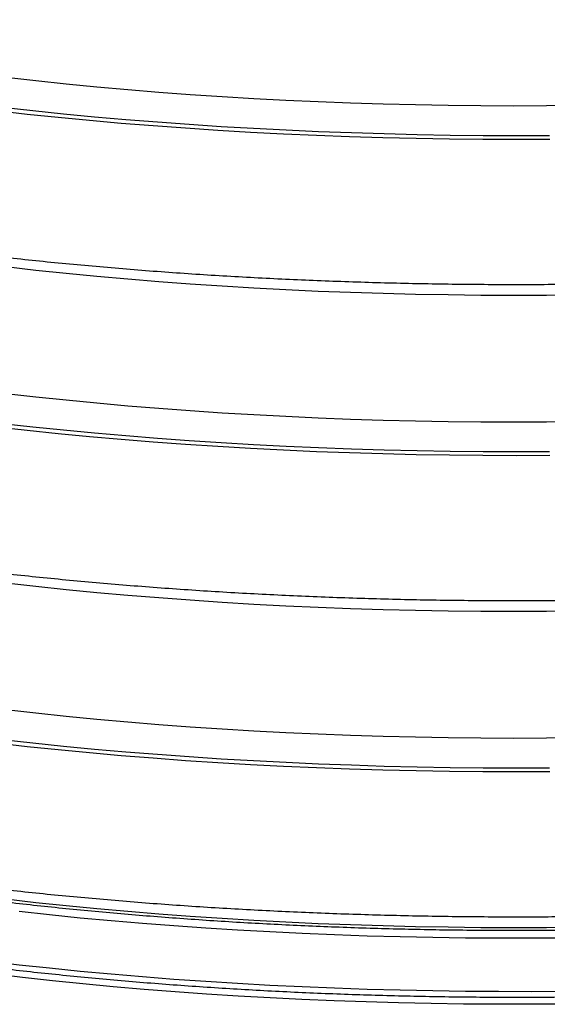
# Model space of a CAD drawing. Units: millimetres. Extents: x 0 to 10503, y 0 to 7427.
# Drawn here: x 9174 to 9389, y 5410 to 5811 of the extents above; entities that cross this region are included whole.
import ezdxf

# ---------------------------------------------------------------- set-up
doc = ezdxf.new("R2010")
doc.units = ezdxf.units.MM
doc.header["$LTSCALE"] = 150

msp = doc.modelspace()

# ---------------------------------------------------------------- linework, layer by layer
at = {"flags": 128}
for points in [[(9168.11, 5787.48), (9180.32, 5786.1), (9192.68, 5784.8), (9205.16, 5783.59), (9217.77, 5782.47), (9230.48, 5781.43), (9243.29, 5780.48), (9256.2, 5779.61), (9269.19, 5778.84), (9282.26, 5778.15), (9295.39, 5777.56), (9308.57, 5777.05), (9321.81, 5776.63), (9335.08, 5776.31), (9348.38, 5776.07), (9361.7, 5775.93), (9375.03, 5775.88), (9388.36, 5775.91), (9401.68, 5776.04)], [(9389.62, 5763.67), (9376.14, 5763.63), (9362.66, 5763.67), (9349.19, 5763.81), (9335.74, 5764.04), (9322.31, 5764.36), (9308.92, 5764.77), (9295.58, 5765.27), (9282.29, 5765.86), (9269.07, 5766.54), (9255.92, 5767.31), (9242.85, 5768.17), (9229.87, 5769.12), (9217, 5770.15), (9204.23, 5771.27), (9191.58, 5772.48), (9179.06, 5773.77), (9166.67, 5775.15)], [(9389.78, 5762.12), (9376.14, 5762.07), (9362.5, 5762.12), (9348.88, 5762.26), (9335.27, 5762.49), (9321.68, 5762.81), (9308.14, 5763.23), (9294.64, 5763.73), (9281.2, 5764.33), (9267.82, 5765.02), (9254.52, 5765.8), (9241.3, 5766.67), (9228.17, 5767.63), (9215.14, 5768.67), (9202.23, 5769.81), (9189.43, 5771.03), (9176.76, 5772.34), (9164.23, 5773.73)], [(9401.68, 5698.77), (9388.36, 5698.64), (9375.03, 5698.6), (9361.7, 5698.65), (9348.38, 5698.8), (9335.08, 5699.03), (9321.81, 5699.36), (9308.57, 5699.78), (9295.39, 5700.28), (9282.26, 5700.88), (9269.19, 5701.57), (9256.2, 5702.34), (9243.29, 5703.2), (9230.48, 5704.16), (9217.77, 5705.19), (9205.16, 5706.32), (9192.68, 5707.53), (9180.32, 5708.83), (9168.11, 5710.21)], [(9168.11, 5658.72), (9180.32, 5657.34), (9192.68, 5656.05), (9205.16, 5654.84), (9217.77, 5653.71), (9230.48, 5652.67), (9243.29, 5651.72), (9256.2, 5650.86), (9269.19, 5650.08), (9282.26, 5649.4), (9295.39, 5648.8), (9308.57, 5648.29), (9321.81, 5647.88), (9335.08, 5647.55), (9348.38, 5647.31), (9361.7, 5647.17), (9375.03, 5647.12), (9388.36, 5647.16), (9401.68, 5647.28)], [(9389.62, 5634.92), (9376.14, 5634.87), (9362.66, 5634.92), (9349.19, 5635.05), (9335.74, 5635.28), (9322.31, 5635.6), (9308.92, 5636.01), (9295.58, 5636.51), (9282.29, 5637.1), (9269.07, 5637.78), (9255.92, 5638.55), (9242.85, 5639.41), (9229.87, 5640.36), (9217, 5641.39), (9204.23, 5642.51), (9191.58, 5643.72), (9179.06, 5645.02), (9166.67, 5646.39)], [(9389.78, 5633.36), (9376.14, 5633.32), (9362.5, 5633.36), (9348.88, 5633.5), (9335.27, 5633.73), (9321.68, 5634.06), (9308.14, 5634.47), (9294.64, 5634.98), (9281.2, 5635.57), (9267.82, 5636.26), (9254.52, 5637.04), (9241.3, 5637.91), (9228.17, 5638.87), (9215.14, 5639.92), (9202.23, 5641.05), (9189.43, 5642.27), (9176.76, 5643.58), (9164.23, 5644.97)], [(9401.68, 5570.01), (9388.36, 5569.88), (9375.03, 5569.84), (9361.7, 5569.9), (9348.38, 5570.04), (9335.08, 5570.28), (9321.81, 5570.6), (9308.57, 5571.02), (9295.39, 5571.52), (9282.26, 5572.12), (9269.19, 5572.81), (9256.2, 5573.58), (9243.29, 5574.45), (9230.48, 5575.4), (9217.77, 5576.44), (9205.16, 5577.56), (9192.68, 5578.77), (9180.32, 5580.07), (9168.11, 5581.45)], [(9168.11, 5529.96), (9180.32, 5528.59), (9192.68, 5527.29), (9205.16, 5526.08), (9217.77, 5524.95), (9230.48, 5523.91), (9243.29, 5522.96), (9256.2, 5522.1), (9269.19, 5521.32), (9282.26, 5520.64), (9295.39, 5520.04), (9308.57, 5519.53), (9321.81, 5519.12), (9335.08, 5518.79), (9348.38, 5518.56), (9361.7, 5518.41), (9375.03, 5518.36), (9388.36, 5518.4), (9401.68, 5518.53)], [(9389.62, 5506.16), (9376.14, 5506.11), (9362.66, 5506.16), (9349.19, 5506.29), (9335.74, 5506.52), (9322.31, 5506.84), (9308.92, 5507.25), (9295.58, 5507.75), (9282.29, 5508.34), (9269.07, 5509.02), (9255.92, 5509.79), (9242.85, 5510.65), (9229.87, 5511.6), (9217, 5512.64), (9204.23, 5513.76), (9191.58, 5514.96), (9179.06, 5516.26), (9166.67, 5517.64), (9154.43, 5519.1), (9142.34, 5520.64), (9130.41, 5522.26), (9118.64, 5523.97), (9107.06, 5525.75), (9101.34, 5526.67)], [(9389.78, 5504.6), (9376.14, 5504.56), (9362.5, 5504.6), (9348.88, 5504.74), (9335.27, 5504.97), (9321.68, 5505.3), (9308.14, 5505.71), (9294.64, 5506.22), (9281.2, 5506.82), (9267.82, 5507.51), (9254.52, 5508.28), (9241.3, 5509.15), (9228.17, 5510.11), (9215.14, 5511.16), (9202.23, 5512.29), (9189.43, 5513.51), (9176.76, 5514.82), (9164.23, 5516.22), (9151.85, 5517.69), (9139.61, 5519.26), (9127.54, 5520.9), (9115.64, 5522.62), (9103.92, 5524.43), (9101.34, 5524.84)], [(9401.68, 5441.25), (9388.36, 5441.12), (9375.03, 5441.09), (9361.7, 5441.14), (9348.38, 5441.28), (9335.08, 5441.52), (9321.81, 5441.84), (9308.57, 5442.26), (9295.39, 5442.77), (9282.26, 5443.36), (9269.19, 5444.05), (9256.2, 5444.82), (9243.29, 5445.69), (9230.48, 5446.64), (9217.77, 5447.68), (9205.16, 5448.8), (9192.68, 5450.02), (9180.32, 5451.31), (9168.11, 5452.69)], [(9395.69, 5436.89), (9382.29, 5436.81), (9368.88, 5436.81), (9355.48, 5436.9), (9342.09, 5437.09), (9328.73, 5437.37), (9315.39, 5437.74), (9302.1, 5438.19), (9288.87, 5438.74), (9275.69, 5439.38), (9262.58, 5440.11), (9249.55, 5440.93), (9236.61, 5441.83), (9223.76, 5442.83), (9211.02, 5443.91), (9198.39, 5445.07), (9185.89, 5446.33), (9173.52, 5447.66)], [(9395.69, 5415.16), (9382.29, 5415.07), (9368.88, 5415.08), (9355.48, 5415.17), (9342.09, 5415.36), (9328.73, 5415.63), (9315.39, 5416), (9302.1, 5416.46), (9288.87, 5417.01), (9275.69, 5417.65), (9262.58, 5418.38), (9249.55, 5419.19), (9236.61, 5420.1), (9223.76, 5421.09), (9211.02, 5422.17), (9198.39, 5423.34), (9185.89, 5424.59), (9173.52, 5425.93), (9161.28, 5427.35), (9149.2, 5428.85), (9137.27, 5430.44), (9125.51, 5432.1), (9113.92, 5433.85), (9113.49, 5433.91)], [(9394.37, 5410.01), (9381.11, 5409.93), (9367.86, 5409.94), (9354.61, 5410.04), (9341.37, 5410.24), (9328.16, 5410.52), (9314.99, 5410.9), (9301.86, 5411.36), (9288.77, 5411.91), (9275.76, 5412.56), (9262.81, 5413.29), (9249.94, 5414.11), (9237.16, 5415.02), (9224.47, 5416.02), (9211.9, 5417.11), (9199.44, 5418.28), (9187.1, 5419.53), (9174.9, 5420.87), (9162.83, 5422.29), (9150.92, 5423.8), (9139.17, 5425.38), (9127.58, 5427.05), (9116.17, 5428.79), (9114.1, 5429.12)]]:
    msp.add_lwpolyline(points, dxfattribs=at)
for points, knots in [([(8861.04, 5932.33), (8860.79, 5932.12), (8858.8, 5930.58), (8855.39, 5927.57), (8850.83, 5923.31), (8846.67, 5918.94), (8842.86, 5914.52), (8839.45, 5910.04), (8836.41, 5905.52), (8833.76, 5900.97), (8831.48, 5896.41), (8829.56, 5891.84), (8827.99, 5887.26), (8826.77, 5882.67), (8825.88, 5878.09), (8825.33, 5873.52), (8825.1, 5868.96), (8825.19, 5864.41), (8825.59, 5859.9), (8826.3, 5855.42), (8827.32, 5850.99), (8828.65, 5846.59), (8830.28, 5842.24), (8832.21, 5837.93), (8834.46, 5833.65), (8837.03, 5829.41), (8839.93, 5825.19), (8843.16, 5821.01), (8846.75, 5816.85), (8850.7, 5812.72), (8855.02, 5808.63), (8859.69, 5804.58), (8864.71, 5800.6), (8870.07, 5796.69), (8875.74, 5792.86), (8881.71, 5789.13), (8887.96, 5785.48), (8894.48, 5781.94), (8901.25, 5778.48), (8908.26, 5775.12), (8915.52, 5771.85), (8923.01, 5768.66), (8930.73, 5765.56), (8938.68, 5762.53), (8946.86, 5759.59), (8955.26, 5756.72), (8963.88, 5753.92), (8972.71, 5751.2), (8981.75, 5748.55), (8991.01, 5745.97), (9000.47, 5743.47), (9010.13, 5741.03), (9019.98, 5738.67), (9030.03, 5736.38), (9040.26, 5734.16), (9050.68, 5732.01), (9061.28, 5729.93), (9072.05, 5727.93), (9082.98, 5726), (9094.08, 5724.15), (9105.33, 5722.37), (9116.73, 5720.66), (9128.28, 5719.03), (9139.96, 5717.48), (9151.78, 5716), (9163.72, 5714.6), (9175.78, 5713.28), (9187.95, 5712.04), (9200.23, 5710.87), (9212.6, 5709.79), (9225.07, 5708.78), (9237.62, 5707.86), (9250.25, 5707.02), (9262.95, 5706.25), (9275.72, 5705.57), (9288.54, 5704.97), (9301.41, 5704.46), (9314.33, 5704.02), (9327.27, 5703.67), (9340.25, 5703.4), (9353.25, 5703.21), (9366.26, 5703.11), (9379.27, 5703.09), (9392.28, 5703.15), (9405.29, 5703.29), (9418.27, 5703.52), (9431.23, 5703.83), (9444.16, 5704.22), (9457.06, 5704.69), (9469.9, 5705.25), (9482.7, 5705.89), (9495.43, 5706.61), (9505.54, 5707.25), (9511.4, 5707.65), (9513.06, 5707.76)], [0, 0, 0, 0, 0.001804, 0.01384, 0.025738, 0.037432, 0.048857, 0.059965, 0.070727, 0.081137, 0.091212, 0.100981, 0.110483, 0.119761, 0.12886, 0.137824, 0.146697, 0.15552, 0.164332, 0.173164, 0.182057, 0.191051, 0.200189, 0.209509, 0.219053, 0.228856, 0.238952, 0.249363, 0.260101, 0.271162, 0.282523, 0.294142, 0.305965, 0.317933, 0.329988, 0.342082, 0.354173, 0.366235, 0.378255, 0.390226, 0.402147, 0.414017, 0.425838, 0.437612, 0.449344, 0.461036, 0.472692, 0.484314, 0.495906, 0.507471, 0.51901, 0.530526, 0.542022, 0.553499, 0.564958, 0.576402, 0.587831, 0.599247, 0.610651, 0.622044, 0.633427, 0.644801, 0.656167, 0.667525, 0.678876, 0.69022, 0.701559, 0.712892, 0.72422, 0.735544, 0.746864, 0.758181, 0.769494, 0.780804, 0.792112, 0.803417, 0.814721, 0.826023, 0.837323, 0.848623, 0.859921, 0.871219, 0.882517, 0.893815, 0.905112, 0.916411, 0.927709, 0.939009, 0.95031, 0.961612, 0.972916, 0.984222, 0.99553, 1, 1, 1, 1]), ([(8861.04, 5803.57), (8860.79, 5803.37), (8858.8, 5801.82), (8855.39, 5798.81), (8850.83, 5794.55), (8846.67, 5790.19), (8842.86, 5785.76), (8839.45, 5781.28), (8836.41, 5776.76), (8833.76, 5772.21), (8831.48, 5767.65), (8829.56, 5763.08), (8827.99, 5758.5), (8826.77, 5753.92), (8825.88, 5749.33), (8825.33, 5744.76), (8825.1, 5740.2), (8825.19, 5735.66), (8825.59, 5731.14), (8826.3, 5726.67), (8827.32, 5722.23), (8828.65, 5717.83), (8830.28, 5713.48), (8832.21, 5709.17), (8834.46, 5704.89), (8837.03, 5700.65), (8839.93, 5696.44), (8843.16, 5692.25), (8846.75, 5688.09), (8850.7, 5683.96), (8855.02, 5679.87), (8859.69, 5675.83), (8864.71, 5671.84), (8870.07, 5667.93), (8875.74, 5664.11), (8881.71, 5660.37), (8887.96, 5656.73), (8894.48, 5653.18), (8901.25, 5649.73), (8908.26, 5646.37), (8915.52, 5643.09), (8923.01, 5639.91), (8930.73, 5636.8), (8938.68, 5633.78), (8946.86, 5630.83), (8955.26, 5627.96), (8963.88, 5625.16), (8972.71, 5622.44), (8981.75, 5619.79), (8991.01, 5617.21), (9000.47, 5614.71), (9010.13, 5612.27), (9019.98, 5609.91), (9030.03, 5607.62), (9040.26, 5605.4), (9050.68, 5603.25), (9061.28, 5601.18), (9072.05, 5599.17), (9082.98, 5597.24), (9094.08, 5595.39), (9105.33, 5593.61), (9116.73, 5591.9), (9128.28, 5590.27), (9139.96, 5588.72), (9151.78, 5587.24), (9163.72, 5585.84), (9175.78, 5584.52), (9187.95, 5583.28), (9200.23, 5582.12), (9212.6, 5581.03), (9225.07, 5580.03), (9237.62, 5579.1), (9250.25, 5578.26), (9262.95, 5577.5), (9275.72, 5576.82), (9288.54, 5576.22), (9301.41, 5575.7), (9314.33, 5575.26), (9327.27, 5574.91), (9340.25, 5574.64), (9353.25, 5574.45), (9366.26, 5574.35), (9379.27, 5574.33), (9392.28, 5574.39), (9405.29, 5574.53), (9418.27, 5574.76), (9431.23, 5575.07), (9444.16, 5575.46), (9457.06, 5575.94), (9469.9, 5576.49), (9482.7, 5577.13), (9495.43, 5577.85), (9505.54, 5578.49), (9511.4, 5578.89), (9513.06, 5579.01)], [0, 0, 0, 0, 0.001804, 0.01384, 0.025738, 0.037432, 0.048857, 0.059965, 0.070727, 0.081137, 0.091212, 0.100981, 0.110483, 0.119761, 0.12886, 0.137824, 0.146697, 0.15552, 0.164332, 0.173164, 0.182057, 0.191051, 0.200189, 0.209509, 0.219053, 0.228856, 0.238952, 0.249363, 0.260101, 0.271162, 0.282523, 0.294142, 0.305965, 0.317933, 0.329988, 0.342082, 0.354173, 0.366235, 0.378255, 0.390226, 0.402147, 0.414017, 0.425838, 0.437612, 0.449344, 0.461036, 0.472692, 0.484314, 0.495906, 0.507471, 0.51901, 0.530526, 0.542022, 0.553499, 0.564958, 0.576402, 0.587831, 0.599247, 0.610651, 0.622044, 0.633427, 0.644801, 0.656167, 0.667525, 0.678876, 0.69022, 0.701559, 0.712892, 0.72422, 0.735544, 0.746864, 0.758181, 0.769494, 0.780804, 0.792112, 0.803417, 0.814721, 0.826023, 0.837323, 0.848623, 0.859921, 0.871219, 0.882517, 0.893815, 0.905112, 0.916411, 0.927709, 0.939009, 0.95031, 0.961612, 0.972916, 0.984222, 0.99553, 1, 1, 1, 1]), ([(9814.92, 5505.55), (9814.34, 5505.28), (9811.7, 5504.07), (9806.73, 5501.96), (9800.01, 5499.22), (9793.01, 5496.53), (9785.75, 5493.87), (9778.23, 5491.27), (9770.45, 5488.71), (9762.43, 5486.2), (9754.17, 5483.74), (9745.67, 5481.33), (9736.93, 5478.98), (9727.97, 5476.69), (9718.79, 5474.45), (9709.39, 5472.27), (9699.78, 5470.16), (9689.97, 5468.1), (9679.96, 5466.11), (9669.77, 5464.19), (9659.38, 5462.33), (9648.82, 5460.53), (9638.09, 5458.81), (9627.2, 5457.15), (9616.14, 5455.57), (9604.94, 5454.06), (9593.59, 5452.62), (9582.11, 5451.25), (9570.5, 5449.96), (9558.76, 5448.74), (9546.92, 5447.6), (9534.96, 5446.54), (9522.91, 5445.55), (9510.76, 5444.64), (9498.53, 5443.81), (9486.22, 5443.06), (9473.84, 5442.39), (9461.41, 5441.8), (9448.91, 5441.29), (9436.38, 5440.86), (9423.8, 5440.51), (9411.2, 5440.24), (9398.57, 5440.06), (9385.93, 5439.95), (9373.29, 5439.93), (9360.64, 5439.99), (9348.01, 5440.13), (9335.39, 5440.35), (9322.8, 5440.66), (9310.24, 5441.04), (9297.72, 5441.51), (9285.25, 5442.06), (9272.84, 5442.68), (9260.49, 5443.39), (9248.22, 5444.18), (9236.02, 5445.04), (9223.92, 5445.99), (9211.91, 5447.01), (9200, 5448.11), (9188.2, 5449.28), (9176.52, 5450.53), (9164.96, 5451.86), (9153.54, 5453.26), (9142.26, 5454.73), (9131.12, 5456.28), (9120.14, 5457.89), (9110.79, 5459.34), (9105.18, 5460.27), (9103.1, 5460.62)], [0, 0, 0, 0, 0.004389, 0.019746, 0.03511, 0.050479, 0.065853, 0.081233, 0.096616, 0.112004, 0.127395, 0.142789, 0.158187, 0.173587, 0.18899, 0.204396, 0.219803, 0.235212, 0.250624, 0.266036, 0.281451, 0.296866, 0.312283, 0.327701, 0.34312, 0.35854, 0.373961, 0.389383, 0.404805, 0.420228, 0.435652, 0.451076, 0.466501, 0.481926, 0.497352, 0.512778, 0.528204, 0.54363, 0.559057, 0.574484, 0.589911, 0.605339, 0.620766, 0.636194, 0.651621, 0.667049, 0.682477, 0.697904, 0.713332, 0.728759, 0.744186, 0.759613, 0.77504, 0.790466, 0.805893, 0.821319, 0.836744, 0.852169, 0.867594, 0.883018, 0.898442, 0.913865, 0.929287, 0.944709, 0.96013, 0.975549, 0.990968, 1, 1, 1, 1]), ([(9113.93, 5431.73), (9116.41, 5431.34), (9122.52, 5430.39), (9132.44, 5428.95), (9143.64, 5427.41), (9154.99, 5425.94), (9166.48, 5424.55), (9178.1, 5423.23), (9189.84, 5421.99), (9201.69, 5420.82), (9213.65, 5419.74), (9225.72, 5418.72), (9237.87, 5417.79), (9250.11, 5416.94), (9262.43, 5416.16), (9274.82, 5415.47), (9287.27, 5414.85), (9299.78, 5414.32), (9312.34, 5413.87), (9324.93, 5413.5), (9337.56, 5413.21), (9350.21, 5413), (9362.87, 5412.87), (9375.55, 5412.83), (9388.22, 5412.86), (9400.89, 5412.98), (9413.54, 5413.18), (9426.17, 5413.47), (9438.76, 5413.83), (9451.32, 5414.27), (9463.83, 5414.8), (9476.29, 5415.41), (9488.69, 5416.09), (9501.01, 5416.86), (9513.26, 5417.71), (9525.43, 5418.63), (9537.5, 5419.64), (9549.47, 5420.72), (9561.33, 5421.88), (9573.08, 5423.11), (9584.71, 5424.42), (9596.21, 5425.81), (9607.58, 5427.27), (9618.8, 5428.8), (9629.87, 5430.4), (9640.78, 5432.08), (9651.53, 5433.83), (9662.11, 5435.64), (9672.51, 5437.53), (9682.73, 5439.48), (9692.76, 5441.49), (9702.6, 5443.57), (9712.24, 5445.72), (9721.66, 5447.93), (9730.88, 5450.19), (9739.87, 5452.52), (9748.65, 5454.91), (9757.19, 5457.35), (9765.5, 5459.85), (9773.56, 5462.41), (9781.39, 5465.01), (9788.97, 5467.67), (9796.29, 5470.38), (9803.35, 5473.14), (9810.15, 5475.94), (9816.69, 5478.79), (9822.96, 5481.69), (9828.95, 5484.63), (9834.66, 5487.62), (9840.1, 5490.64), (9845.25, 5493.71), (9850.09, 5496.82), (9853.6, 5499.19), (9855.4, 5500.54), (9855.78, 5500.82)], [0, 0, 0, 0, 0.009659, 0.023742, 0.037823, 0.051904, 0.065984, 0.080063, 0.094141, 0.108219, 0.122296, 0.136372, 0.150448, 0.164524, 0.178599, 0.192674, 0.206748, 0.220823, 0.234897, 0.24897, 0.263044, 0.277118, 0.291191, 0.305264, 0.319338, 0.333411, 0.347485, 0.361558, 0.375632, 0.389705, 0.403779, 0.417854, 0.431928, 0.446003, 0.460078, 0.474153, 0.488229, 0.502305, 0.516382, 0.530459, 0.544537, 0.558616, 0.572696, 0.586776, 0.600857, 0.614939, 0.629022, 0.643107, 0.657193, 0.67128, 0.685368, 0.699459, 0.713551, 0.727645, 0.741742, 0.75584, 0.769942, 0.784046, 0.798153, 0.812264, 0.826379, 0.840497, 0.854621, 0.868749, 0.882882, 0.897022, 0.911167, 0.92532, 0.93948, 0.953647, 0.967822, 0.982004, 0.996194, 1, 1, 1, 1]), ([(9105.02, 5464.92), (9105.13, 5464.9), (9108.99, 5464.29), (9116.74, 5463.15), (9128.27, 5461.51), (9139.96, 5459.96), (9151.78, 5458.49), (9163.72, 5457.09), (9175.78, 5455.77), (9187.95, 5454.52), (9200.23, 5453.36), (9212.6, 5452.27), (9225.07, 5451.27), (9237.62, 5450.34), (9250.25, 5449.5), (9262.95, 5448.74), (9275.72, 5448.06), (9288.54, 5447.46), (9301.41, 5446.94), (9314.33, 5446.51), (9327.27, 5446.15), (9340.25, 5445.88), (9353.25, 5445.7), (9366.26, 5445.59), (9379.27, 5445.57), (9392.28, 5445.63), (9405.29, 5445.77), (9418.27, 5446), (9431.23, 5446.31), (9444.16, 5446.7), (9457.06, 5447.18), (9469.9, 5447.74), (9482.7, 5448.37), (9495.43, 5449.09), (9505.54, 5449.73), (9511.4, 5450.13), (9513.06, 5450.25)], [0, 0, 0, 0, 0.000935, 0.031933, 0.062909, 0.093864, 0.1248, 0.155719, 0.186621, 0.217509, 0.248384, 0.279246, 0.310098, 0.34094, 0.371773, 0.402598, 0.433417, 0.464229, 0.495036, 0.525838, 0.556637, 0.587433, 0.618226, 0.649018, 0.679809, 0.7106, 0.741391, 0.772184, 0.802978, 0.833774, 0.864574, 0.895377, 0.926185, 0.956999, 0.987819, 1, 1, 1, 1])]:
    msp.add_open_spline(points, degree=3, knots=knots)

doc.saveas('drawing.dxf')
